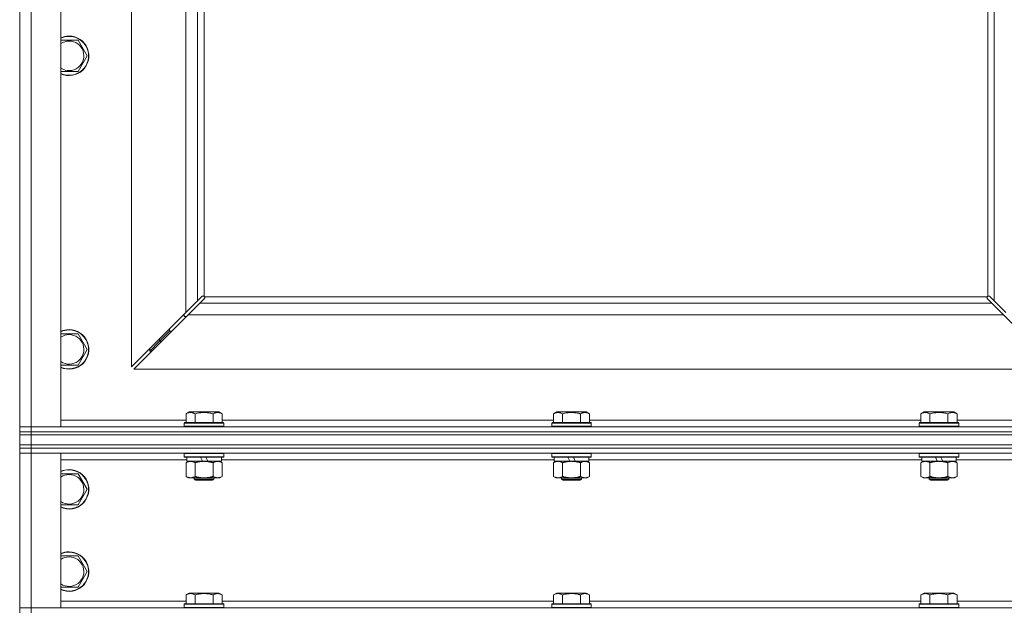
# Model space of a CAD drawing. Units: millimetres. Extents: x 0 to 17452, y -6 to 11880.
# Drawn here: x 3302 to 3900, y 7660 to 8018 of the extents above; entities that cross this region are included whole.
import ezdxf

# ---------------------------------------------------------------- set-up
doc = ezdxf.new("R2010")
doc.units = ezdxf.units.MM
doc.linetypes.add('K5LT_THIN', pattern=[0])
doc.layers.add('R', color=1, linetype='Continuous', true_color=0xff0000)
doc.layers.add('WELDING', color=7, linetype='Continuous', true_color=0xffffff)

msp = doc.modelspace()

# ---------------------------------------------------------------- linework, layer by layer
at = {"layer": 'R', "color": 7, "linetype": 'K5LT_THIN', "lineweight": 18}
for p, q in [((3302.01, 7771.19), (3302.01, 9674.19)), ((3309.01, 9674.19), (3309.01, 7771.19)), ((3327.01, 9674.19), (3327.01, 7771.19)), ((3890.01, 7850.44), (3890.01, 8379.19)), ((3894.01, 7847.6), (3894.01, 8379.19)), ((3370.01, 8040.69), (3370.01, 7807.6)), ((3403.01, 7840.6), (3403.01, 8040.69)), ((3410.01, 8040.69), (3410.01, 7847.6)), ((3414.01, 8040.69), (3414.01, 7850.44)), ((3327.01, 8006.02), (3332.01, 8006.02)), ((3332.01, 8006.02), (3337.49, 8006.02)), ((3337.49, 8006.02), (3342.98, 7996.52)), ((3342.98, 7996.52), (3337.49, 7987.02)), ((3337.49, 7987.02), (3327.01, 7987.02)), ((3403.01, 7840.6), (3410.01, 7847.6)), ((3410.01, 7847.6), (3412.73, 7850.32)), ((3414.14, 7848.9), (3411.42, 7846.19)), ((3413.27, 7850.57), (3413.33, 7850.57)), ((3413.3, 7850.57), (3413.3, 7850.57)), ((3414.27, 7850.19), (3889.75, 7850.19)), ((3414.39, 7849.44), (3414.39, 7849.51)), ((3889.63, 7849.44), (3889.63, 7849.51)), ((3889.63, 7849.48), (3889.63, 7849.48)), ((3892.6, 7846.19), (3889.88, 7848.9)), ((3890.75, 7850.57), (3890.69, 7850.57)), ((3891.29, 7850.32), (3894.01, 7847.6)), ((3894.01, 7847.6), (3901.01, 7840.6)), ((3411.42, 7846.19), (3404.42, 7839.19)), ((3411.42, 7846.19), (3892.6, 7846.19)), ((3899.6, 7839.19), (3892.6, 7846.19)), ((3370.01, 7807.6), (3403.01, 7840.6)), ((3404.42, 7839.19), (3371.42, 7806.19)), ((3402.01, 7839.6), (3402.01, 7838.19)), ((3402.01, 7838.19), (3403.42, 7838.19)), ((3899.6, 7839.19), (3404.42, 7839.19)), ((3932.6, 7806.19), (3899.6, 7839.19)), ((3387.01, 7823.19), (3393.01, 7829.19)), ((3387.01, 7823.19), (3393.01, 7829.19)), ((3393.01, 7830.6), (3393.01, 7829.19)), ((3393.01, 7829.19), (3394.42, 7829.19)), ((3327.01, 7827.69), (3332.01, 7827.69)), ((3332.01, 7827.69), (3337.49, 7827.69)), ((3337.49, 7827.69), (3342.98, 7818.19)), ((3381.01, 7817.19), (3387.01, 7823.19)), ((3381.01, 7817.19), (3387.01, 7823.19)), ((3387.01, 7824.6), (3387.01, 7823.19)), ((3387.01, 7823.19), (3388.42, 7823.19)), ((3342.98, 7818.19), (3337.49, 7808.69)), ((3381.01, 7818.6), (3381.01, 7817.19)), ((3381.01, 7817.19), (3382.42, 7817.19)), ((3337.49, 7808.69), (3327.01, 7808.69)), ((3371.42, 7806.19), (3932.6, 7806.19)), ((3327.01, 7775.19), (3403.04, 7775.19)), ((3403.04, 7779.03), (3405.04, 7780.19)), ((3403.04, 7779.03), (3403.04, 7773.69)), ((3422.98, 7780.19), (3405.04, 7780.19)), ((3408.53, 7779.03), (3408.53, 7773.69)), ((3419.49, 7779.03), (3419.49, 7773.69)), ((3424.98, 7779.03), (3422.98, 7780.19)), ((3424.98, 7779.03), (3424.98, 7773.69)), ((3424.98, 7775.19), (3626.24, 7775.19)), ((3626.24, 7779.03), (3628.24, 7780.19)), ((3626.24, 7779.03), (3626.24, 7773.69)), ((3646.18, 7780.19), (3628.24, 7780.19)), ((3631.73, 7779.03), (3631.73, 7773.69)), ((3642.69, 7779.03), (3642.69, 7773.69)), ((3648.18, 7779.03), (3646.18, 7780.19)), ((3648.18, 7779.03), (3648.18, 7773.69)), ((3648.18, 7775.19), (3849.44, 7775.19)), ((3849.44, 7779.03), (3851.44, 7780.19)), ((3849.44, 7779.03), (3849.44, 7773.69)), ((3869.38, 7780.19), (3851.44, 7780.19)), ((3854.93, 7779.03), (3854.93, 7773.69)), ((3865.89, 7779.03), (3865.89, 7773.69)), ((3871.38, 7779.03), (3869.38, 7780.19)), ((3871.38, 7779.03), (3871.38, 7773.69)), ((3871.38, 7775.19), (3947.01, 7775.19)), ((3302.01, 7771.19), (3309.01, 7771.19)), ((3302.01, 7768.19), (3302.01, 7771.19)), ((3309.01, 7771.19), (3302.01, 7771.19)), ((3309.01, 7768.19), (3309.01, 7771.19)), ((3327.01, 7771.19), (3309.01, 7771.19)), ((3309.01, 7771.19), (4635.01, 7771.19)), ((3402.01, 7773.39), (3402.18, 7773.69)), ((3402.01, 7773.39), (3402.01, 7771.49)), ((3426.01, 7773.39), (3402.01, 7773.39)), ((3426.01, 7771.49), (3402.01, 7771.49)), ((3402.01, 7771.49), (3402.18, 7771.19)), ((3425.84, 7773.69), (3402.18, 7773.69)), ((3426.01, 7773.39), (3425.84, 7773.69)), ((3426.01, 7771.49), (3425.84, 7771.19)), ((3426.01, 7773.39), (3426.01, 7771.49)), ((3625.21, 7773.39), (3625.38, 7773.69)), ((3625.21, 7773.39), (3625.21, 7771.49)), ((3649.21, 7773.39), (3625.21, 7773.39)), ((3649.21, 7771.49), (3625.21, 7771.49)), ((3625.21, 7771.49), (3625.38, 7771.19)), ((3649.04, 7773.69), (3625.38, 7773.69)), ((3649.21, 7773.39), (3649.04, 7773.69)), ((3649.21, 7771.49), (3649.04, 7771.19)), ((3649.21, 7773.39), (3649.21, 7771.49)), ((3848.41, 7773.39), (3848.58, 7773.69)), ((3848.41, 7773.39), (3848.41, 7771.49)), ((3872.41, 7773.39), (3848.41, 7773.39)), ((3872.41, 7771.49), (3848.41, 7771.49)), ((3848.41, 7771.49), (3848.58, 7771.19)), ((3872.24, 7773.69), (3848.58, 7773.69)), ((3872.41, 7773.39), (3872.24, 7773.69)), ((3872.41, 7771.49), (3872.24, 7771.19)), ((3872.41, 7773.39), (3872.41, 7771.49)), ((3302.01, 7766.19), (3302.01, 7768.19)), ((3302.01, 7768.19), (3309.01, 7768.19)), ((3309.01, 7768.19), (3302.01, 7768.19)), ((3302.01, 7760.19), (3302.01, 7766.19)), ((3302.01, 7766.19), (3309.01, 7766.19)), ((3309.01, 7766.19), (3302.01, 7766.19)), ((3309.01, 7768.19), (4635.01, 7768.19)), ((3309.01, 7766.19), (3309.01, 7768.19)), ((3309.01, 7768.19), (4635.01, 7768.19)), ((3309.01, 7766.19), (4635.01, 7766.19)), ((3309.01, 7760.19), (3309.01, 7766.19)), ((3309.01, 7766.19), (4635.01, 7766.19)), ((3309.01, 7760.19), (3302.01, 7760.19)), ((3302.01, 7758.19), (3302.01, 7760.19)), ((3302.01, 7760.19), (3309.01, 7760.19)), ((3309.01, 7758.19), (3302.01, 7758.19)), ((3302.01, 7758.19), (3309.01, 7758.19)), ((3302.01, 7758.19), (3302.01, 7755.19)), ((3309.01, 7760.19), (4635.01, 7760.19)), ((3309.01, 7760.19), (4635.01, 7760.19)), ((3309.01, 7758.19), (3309.01, 7760.19)), ((3309.01, 7758.19), (4635.01, 7758.19)), ((3309.01, 7758.19), (3309.01, 7755.19)), ((4635.01, 7758.19), (3309.01, 7758.19)), ((3309.01, 7755.19), (3302.01, 7755.19)), ((3302.01, 7661.19), (3302.01, 7755.19)), ((3302.01, 7755.19), (3309.01, 7755.19)), ((3309.01, 7755.19), (3309.01, 7661.19)), ((3309.01, 7755.19), (3327.01, 7755.19)), ((4635.01, 7755.19), (3309.01, 7755.19)), ((3327.01, 7755.19), (3327.01, 7661.19)), ((3402.01, 7754.89), (3402.18, 7755.19)), ((3402.01, 7754.89), (3402.01, 7752.99)), ((3426.01, 7754.89), (3402.01, 7754.89)), ((3426.01, 7752.99), (3402.01, 7752.99)), ((3402.01, 7752.99), (3402.18, 7752.69)), ((3425.84, 7752.69), (3402.18, 7752.69)), ((3403.51, 7752.69), (3403.51, 7750.19)), ((3413, 7750.19), (3411.83, 7752.69)), ((3416.31, 7750.19), (3415.14, 7752.69)), ((3424.51, 7752.69), (3424.51, 7750.19)), ((3426.01, 7754.89), (3425.84, 7755.19)), ((3426.01, 7752.99), (3425.84, 7752.69)), ((3426.01, 7754.89), (3426.01, 7752.99)), ((3625.21, 7754.89), (3625.38, 7755.19)), ((3625.21, 7754.89), (3625.21, 7752.99)), ((3649.21, 7754.89), (3625.21, 7754.89)), ((3649.21, 7752.99), (3625.21, 7752.99)), ((3625.21, 7752.99), (3625.38, 7752.69)), ((3649.04, 7752.69), (3625.38, 7752.69)), ((3626.71, 7752.69), (3626.71, 7750.19)), ((3636.2, 7750.19), (3635.03, 7752.69)), ((3639.51, 7750.19), (3638.34, 7752.69)), ((3647.71, 7752.69), (3647.71, 7750.19)), ((3649.21, 7754.89), (3649.04, 7755.19)), ((3649.21, 7752.99), (3649.04, 7752.69)), ((3649.21, 7754.89), (3649.21, 7752.99)), ((3848.41, 7754.89), (3848.58, 7755.19)), ((3848.41, 7754.89), (3848.41, 7752.99)), ((3872.41, 7754.89), (3848.41, 7754.89)), ((3872.41, 7752.99), (3848.41, 7752.99)), ((3848.41, 7752.99), (3848.58, 7752.69)), ((3872.24, 7752.69), (3848.58, 7752.69)), ((3849.91, 7752.69), (3849.91, 7750.19)), ((3859.4, 7750.19), (3858.23, 7752.69)), ((3862.71, 7750.19), (3861.54, 7752.69)), ((3870.91, 7752.69), (3870.91, 7750.19)), ((3872.41, 7754.89), (3872.24, 7755.19)), ((3872.41, 7752.99), (3872.24, 7752.69)), ((3872.41, 7754.89), (3872.41, 7752.99)), ((3403.51, 7751.19), (3327.01, 7751.19)), ((3403.04, 7749.34), (3404.51, 7750.19)), ((3403.04, 7749.34), (3403.04, 7741.03)), ((3413, 7750.19), (3403.51, 7750.19)), ((3408.53, 7749.34), (3408.53, 7741.03)), ((3413, 7750.19), (3414.01, 7750.19)), ((3414.01, 7750.19), (3416.31, 7750.19)), ((3424.51, 7750.19), (3416.31, 7750.19)), ((3419.49, 7749.34), (3419.49, 7741.03)), ((3424.98, 7749.34), (3423.51, 7750.19)), ((3626.71, 7751.19), (3424.51, 7751.19)), ((3424.98, 7749.34), (3424.98, 7741.03)), ((3626.24, 7749.34), (3627.71, 7750.19)), ((3626.24, 7749.34), (3626.24, 7741.03)), ((3636.2, 7750.19), (3626.71, 7750.19)), ((3631.73, 7749.34), (3631.73, 7741.03)), ((3636.2, 7750.19), (3637.21, 7750.19)), ((3637.21, 7750.19), (3639.51, 7750.19)), ((3647.71, 7750.19), (3639.51, 7750.19)), ((3642.69, 7749.34), (3642.69, 7741.03)), ((3648.18, 7749.34), (3646.71, 7750.19)), ((3849.91, 7751.19), (3647.71, 7751.19)), ((3648.18, 7749.34), (3648.18, 7741.03)), ((3849.44, 7749.34), (3850.91, 7750.19)), ((3849.44, 7749.34), (3849.44, 7741.03)), ((3859.4, 7750.19), (3849.91, 7750.19)), ((3854.93, 7749.34), (3854.93, 7741.03)), ((3859.4, 7750.19), (3860.41, 7750.19)), ((3860.41, 7750.19), (3862.71, 7750.19)), ((3870.91, 7750.19), (3862.71, 7750.19)), ((3865.89, 7749.34), (3865.89, 7741.03)), ((3871.38, 7749.34), (3869.91, 7750.19)), ((4073.11, 7751.19), (3870.91, 7751.19)), ((3871.38, 7749.34), (3871.38, 7741.03)), ((3327.01, 7742.69), (3332.01, 7742.69)), ((3332.01, 7742.69), (3337.49, 7742.69)), ((3337.49, 7742.69), (3342.98, 7733.19)), ((3403.04, 7741.03), (3404.51, 7740.19)), ((3405.78, 7740.19), (3404.51, 7740.19)), ((3423.51, 7740.19), (3405.78, 7740.19)), ((3408.01, 7740.19), (3408.01, 7739.26)), ((3420.01, 7739.26), (3408.01, 7739.26)), ((3408.01, 7739.26), (3409.01, 7738.69)), ((3420.01, 7739.26), (3419.01, 7738.69)), ((3420.01, 7740.19), (3420.01, 7739.26)), ((3424.98, 7741.03), (3423.51, 7740.19)), ((3626.24, 7741.03), (3627.71, 7740.19)), ((3628.98, 7740.19), (3627.71, 7740.19)), ((3646.71, 7740.19), (3628.98, 7740.19)), ((3631.21, 7740.19), (3631.21, 7739.26)), ((3643.21, 7739.26), (3631.21, 7739.26)), ((3631.21, 7739.26), (3632.21, 7738.69)), ((3643.21, 7739.26), (3642.21, 7738.69)), ((3643.21, 7740.19), (3643.21, 7739.26)), ((3648.18, 7741.03), (3646.71, 7740.19)), ((3849.44, 7741.03), (3850.91, 7740.19)), ((3852.18, 7740.19), (3850.91, 7740.19)), ((3869.91, 7740.19), (3852.18, 7740.19)), ((3854.41, 7740.19), (3854.41, 7739.26)), ((3866.41, 7739.26), (3854.41, 7739.26)), ((3854.41, 7739.26), (3855.41, 7738.69)), ((3866.41, 7739.26), (3865.41, 7738.69)), ((3866.41, 7740.19), (3866.41, 7739.26)), ((3871.38, 7741.03), (3869.91, 7740.19)), ((3419.01, 7738.69), (3409.01, 7738.69)), ((3642.21, 7738.69), (3632.21, 7738.69)), ((3865.41, 7738.69), (3855.41, 7738.69)), ((3342.98, 7733.19), (3337.49, 7723.69)), ((3337.49, 7723.69), (3327.01, 7723.69)), ((3327.01, 7692.69), (3332.01, 7692.69)), ((3332.01, 7692.69), (3337.49, 7692.69)), ((3337.49, 7692.69), (3342.98, 7683.19)), ((3342.98, 7683.19), (3337.49, 7673.69)), ((3337.49, 7673.69), (3327.01, 7673.69)), ((3403.04, 7669.03), (3405.04, 7670.19)), ((3403.04, 7669.03), (3403.04, 7663.69)), ((3422.98, 7670.19), (3405.04, 7670.19)), ((3408.53, 7669.03), (3408.53, 7663.69)), ((3419.49, 7669.03), (3419.49, 7663.69)), ((3424.98, 7669.03), (3422.98, 7670.19)), ((3424.98, 7669.03), (3424.98, 7663.69)), ((3626.24, 7669.03), (3628.24, 7670.19)), ((3626.24, 7669.03), (3626.24, 7663.69)), ((3646.18, 7670.19), (3628.24, 7670.19)), ((3631.73, 7669.03), (3631.73, 7663.69)), ((3642.69, 7669.03), (3642.69, 7663.69)), ((3648.18, 7669.03), (3646.18, 7670.19)), ((3648.18, 7669.03), (3648.18, 7663.69)), ((3849.44, 7669.03), (3851.44, 7670.19)), ((3849.44, 7669.03), (3849.44, 7663.69)), ((3869.38, 7670.19), (3851.44, 7670.19)), ((3854.93, 7669.03), (3854.93, 7663.69)), ((3865.89, 7669.03), (3865.89, 7663.69)), ((3871.38, 7669.03), (3869.38, 7670.19)), ((3871.38, 7669.03), (3871.38, 7663.69)), ((3327.01, 7665.19), (3403.04, 7665.19)), ((3402.01, 7663.39), (3402.18, 7663.69)), ((3402.01, 7663.39), (3402.01, 7661.49)), ((3426.01, 7663.39), (3402.01, 7663.39)), ((3426.01, 7661.49), (3402.01, 7661.49)), ((3402.01, 7661.49), (3402.18, 7661.19)), ((3425.84, 7663.69), (3402.18, 7663.69)), ((3424.98, 7665.19), (3626.24, 7665.19)), ((3426.01, 7663.39), (3425.84, 7663.69)), ((3426.01, 7661.49), (3425.84, 7661.19)), ((3426.01, 7663.39), (3426.01, 7661.49)), ((3625.21, 7663.39), (3625.38, 7663.69)), ((3625.21, 7663.39), (3625.21, 7661.49)), ((3649.21, 7663.39), (3625.21, 7663.39)), ((3649.21, 7661.49), (3625.21, 7661.49)), ((3625.21, 7661.49), (3625.38, 7661.19)), ((3649.04, 7663.69), (3625.38, 7663.69)), ((3648.18, 7665.19), (3849.44, 7665.19)), ((3649.21, 7663.39), (3649.04, 7663.69)), ((3649.21, 7661.49), (3649.04, 7661.19)), ((3649.21, 7663.39), (3649.21, 7661.49)), ((3848.41, 7663.39), (3848.58, 7663.69)), ((3848.41, 7663.39), (3848.41, 7661.49)), ((3872.41, 7663.39), (3848.41, 7663.39)), ((3872.41, 7661.49), (3848.41, 7661.49)), ((3848.41, 7661.49), (3848.58, 7661.19)), ((3872.24, 7663.69), (3848.58, 7663.69)), ((3871.38, 7665.19), (4072.64, 7665.19)), ((3872.41, 7663.39), (3872.24, 7663.69)), ((3872.41, 7661.49), (3872.24, 7661.19)), ((3872.41, 7663.39), (3872.41, 7661.49)), ((3302.01, 7661.19), (3309.01, 7661.19)), ((3302.01, 7658.19), (3302.01, 7661.19)), ((3309.01, 7661.19), (3302.01, 7661.19)), ((3309.01, 7658.19), (3309.01, 7661.19)), ((3327.01, 7661.19), (3309.01, 7661.19)), ((3309.01, 7661.19), (4635.01, 7661.19))]:
    msp.add_line(p, q, dxfattribs=at)
for centre, radius, start, end in [((3332.01, 7996.52), 12, 245.37568, 90), ((3332.01, 7996.52), 12, 90, 114.62432), ((3332.01, 7996.52), 11.83, 244.99048, 90), ((3332.01, 7996.52), 11.83, 90, 115.00952), ((3332.01, 7996.52), 8.97, 236.1336, 90), ((3332.01, 7996.52), 8.97, 90, 123.8664), ((3413.44, 7849.62), 1, 34.4499, 55.5501), ((3890.58, 7849.62), 1, 124.4499, 145.5501), ((3332.01, 7818.19), 12, 245.37568, 90), ((3332.01, 7818.19), 12, 90, 114.62432), ((3332.01, 7818.19), 11.83, 244.99048, 90), ((3332.01, 7818.19), 11.83, 90, 115.00952), ((3332.01, 7818.19), 8.97, 236.1336, 90), ((3332.01, 7818.19), 8.97, 90, 123.8664), ((3332.01, 7733.19), 12, 245.37568, 90), ((3332.01, 7733.19), 12, 90, 114.62432), ((3332.01, 7733.19), 11.83, 244.99048, 90), ((3332.01, 7733.19), 11.83, 90, 115.00952), ((3332.01, 7733.19), 8.97, 236.1336, 90), ((3332.01, 7733.19), 8.97, 90, 123.8664), ((3332.01, 7683.19), 12, 245.37568, 90), ((3332.01, 7683.19), 12, 90, 114.62432), ((3332.01, 7683.19), 11.83, 244.99048, 90), ((3332.01, 7683.19), 11.83, 90, 115.00952), ((3332.01, 7683.19), 8.97, 236.1336, 90), ((3332.01, 7683.19), 8.97, 90, 123.8664)]:
    msp.add_arc(centre, radius, start, end, dxfattribs=at)
at = {"layer": 'WELDING', "color": 7, "linetype": 'K5LT_THIN', "lineweight": 18}
for p, q in [((3412.73, 7850.32), (3412.9, 7850.45)), ((3412.9, 7850.45), (3413.1, 7850.54)), ((3413.1, 7850.54), (3413.3, 7850.57)), ((3413.3, 7850.57), (3413.33, 7850.57)), ((3413.41, 7850.6), (3413.33, 7850.57)), ((3413.49, 7850.61), (3413.41, 7850.6)), ((3413.65, 7850.57), (3413.46, 7850.61)), ((3413.58, 7850.62), (3413.49, 7850.61)), ((3413.73, 7850.6), (3413.58, 7850.62)), ((3413.84, 7850.52), (3413.65, 7850.57)), ((3413.87, 7850.54), (3413.73, 7850.6)), ((3414.01, 7850.44), (3413.84, 7850.52)), ((3414.01, 7850.44), (3413.87, 7850.54)), ((3414.28, 7849.08), (3414.14, 7848.9)), ((3414.36, 7850.05), (3414.27, 7850.19)), ((3414.34, 7850.01), (3414.27, 7850.19)), ((3414.36, 7849.27), (3414.28, 7849.08)), ((3414.4, 7849.83), (3414.34, 7850.01)), ((3414.42, 7849.9), (3414.36, 7850.05)), ((3414.39, 7849.48), (3414.36, 7849.27)), ((3414.39, 7849.51), (3414.39, 7849.48)), ((3414.43, 7849.63), (3414.4, 7849.83)), ((3414.44, 7849.75), (3414.42, 7849.9)), ((3889.6, 7849.9), (3889.58, 7849.75)), ((3889.58, 7849.75), (3889.58, 7849.67)), ((3889.58, 7849.67), (3889.6, 7849.59)), ((3889.62, 7849.83), (3889.59, 7849.63)), ((3889.65, 7850.05), (3889.6, 7849.9)), ((3889.6, 7849.59), (3889.63, 7849.51)), ((3889.68, 7850.01), (3889.62, 7849.83)), ((3889.63, 7849.48), (3889.63, 7849.51)), ((3889.66, 7849.27), (3889.63, 7849.48)), ((3889.75, 7850.19), (3889.65, 7850.05)), ((3889.74, 7849.08), (3889.66, 7849.27)), ((3889.75, 7850.19), (3889.68, 7850.01)), ((3889.88, 7848.9), (3889.74, 7849.08)), ((3890.14, 7850.54), (3890.01, 7850.44)), ((3890.18, 7850.52), (3890.01, 7850.44)), ((3890.29, 7850.6), (3890.14, 7850.54)), ((3890.37, 7850.57), (3890.18, 7850.52)), ((3890.44, 7850.62), (3890.29, 7850.6)), ((3890.56, 7850.61), (3890.37, 7850.57)), ((3890.69, 7850.57), (3890.72, 7850.57)), ((3890.72, 7850.57), (3890.92, 7850.54)), ((3890.92, 7850.54), (3891.12, 7850.45)), ((3891.12, 7850.45), (3891.29, 7850.32))]:
    msp.add_line(p, q, dxfattribs=at)
for centre, start, end in [((3413.85, 7849.75), 335.94988, 359.92186), ((3890.44, 7850.02), 65.94988, 89.92186)]:
    msp.add_arc(centre, 0.595, start, end, dxfattribs=at)
for points, knots in [([(3408.53, 7779.03), (3408.2, 7779.22), (3407.8, 7779.42), (3407.31, 7779.61), (3407.04, 7779.69), (3406.77, 7779.77), (3406.48, 7779.82), (3406.16, 7779.87), (3405.8, 7779.89), (3405.45, 7779.87), (3405.13, 7779.83), (3404.78, 7779.76), (3404.34, 7779.64), (3403.75, 7779.41), (3403.3, 7779.18), (3403.04, 7779.03)], [0, 0, 0, 0, 2.912728, 3.529104, 4.366059, 5.20805, 5.90491, 6.841792, 7.999747, 8.992853, 9.878966, 10.753647, 12.031595, 13.665019, 16, 16, 16, 16]), ([(3419.49, 7779.03), (3419.26, 7779.1), (3418.64, 7779.27), (3417.51, 7779.53), (3416.39, 7779.72), (3415.43, 7779.82), (3414.8, 7779.87), (3414.3, 7779.88), (3413.93, 7779.88), (3413.6, 7779.88), (3413.2, 7779.86), (3412.74, 7779.83), (3412.29, 7779.79), (3411.64, 7779.72), (3410.62, 7779.56), (3409.52, 7779.31), (3408.77, 7779.1), (3408.53, 7779.03)], [0, 0, 0, 0, 2.896048, 7.635036, 13.675312, 16.352744, 19.030177, 21.193346, 22.27493, 23.356515, 25.164905, 26.973294, 28.781684, 30.590074, 34.691771, 40.985529, 43.953237, 43.953237, 43.953237, 43.953237]), ([(3424.98, 7779.03), (3424.65, 7779.22), (3424.26, 7779.42), (3423.76, 7779.61), (3423.5, 7779.69), (3423.22, 7779.77), (3422.94, 7779.82), (3422.61, 7779.87), (3422.26, 7779.89), (3421.9, 7779.87), (3421.58, 7779.83), (3421.23, 7779.76), (3420.8, 7779.64), (3420.2, 7779.41), (3419.75, 7779.18), (3419.49, 7779.03)], [0, 0, 0, 0, 2.912728, 3.529104, 4.366059, 5.20805, 5.90491, 6.841792, 7.999747, 8.992853, 9.878966, 10.753647, 12.031595, 13.665019, 16, 16, 16, 16]), ([(3631.73, 7779.03), (3631.4, 7779.22), (3631, 7779.42), (3630.51, 7779.61), (3630.24, 7779.69), (3629.97, 7779.77), (3629.68, 7779.82), (3629.36, 7779.87), (3629, 7779.89), (3628.65, 7779.87), (3628.33, 7779.83), (3627.98, 7779.76), (3627.54, 7779.64), (3626.95, 7779.41), (3626.5, 7779.18), (3626.24, 7779.03)], [0, 0, 0, 0, 2.912728, 3.529104, 4.366059, 5.20805, 5.90491, 6.841792, 7.999747, 8.992853, 9.878966, 10.753647, 12.031595, 13.665019, 16, 16, 16, 16]), ([(3642.69, 7779.03), (3642.46, 7779.1), (3641.84, 7779.27), (3640.71, 7779.53), (3639.59, 7779.72), (3638.63, 7779.82), (3638, 7779.87), (3637.5, 7779.88), (3637.13, 7779.88), (3636.8, 7779.88), (3636.4, 7779.86), (3635.94, 7779.83), (3635.49, 7779.79), (3634.84, 7779.72), (3633.82, 7779.56), (3632.72, 7779.31), (3631.97, 7779.1), (3631.73, 7779.03)], [0, 0, 0, 0, 2.896048, 7.635036, 13.675312, 16.352744, 19.030177, 21.193346, 22.27493, 23.356515, 25.164905, 26.973294, 28.781684, 30.590074, 34.691771, 40.985529, 43.953237, 43.953237, 43.953237, 43.953237]), ([(3648.18, 7779.03), (3647.85, 7779.22), (3647.46, 7779.42), (3646.96, 7779.61), (3646.7, 7779.69), (3646.42, 7779.77), (3646.14, 7779.82), (3645.81, 7779.87), (3645.46, 7779.89), (3645.1, 7779.87), (3644.78, 7779.83), (3644.43, 7779.76), (3644, 7779.64), (3643.4, 7779.41), (3642.95, 7779.18), (3642.69, 7779.03)], [0, 0, 0, 0, 2.912728, 3.529104, 4.366059, 5.20805, 5.90491, 6.841792, 7.999747, 8.992853, 9.878966, 10.753647, 12.031595, 13.665019, 16, 16, 16, 16]), ([(3854.93, 7779.03), (3854.6, 7779.22), (3854.2, 7779.42), (3853.71, 7779.61), (3853.44, 7779.69), (3853.17, 7779.77), (3852.88, 7779.82), (3852.56, 7779.87), (3852.2, 7779.89), (3851.85, 7779.87), (3851.53, 7779.83), (3851.18, 7779.76), (3850.74, 7779.64), (3850.15, 7779.41), (3849.7, 7779.18), (3849.44, 7779.03)], [0, 0, 0, 0, 2.912728, 3.529104, 4.366059, 5.20805, 5.90491, 6.841792, 7.999747, 8.992853, 9.878966, 10.753647, 12.031595, 13.665019, 16, 16, 16, 16]), ([(3865.89, 7779.03), (3865.66, 7779.1), (3865.04, 7779.27), (3863.91, 7779.53), (3862.79, 7779.72), (3861.83, 7779.82), (3861.2, 7779.87), (3860.7, 7779.88), (3860.33, 7779.88), (3860, 7779.88), (3859.6, 7779.86), (3859.14, 7779.83), (3858.69, 7779.79), (3858.04, 7779.72), (3857.02, 7779.56), (3855.92, 7779.31), (3855.17, 7779.1), (3854.93, 7779.03)], [0, 0, 0, 0, 2.896048, 7.635036, 13.675312, 16.352744, 19.030177, 21.193346, 22.27493, 23.356515, 25.164905, 26.973294, 28.781684, 30.590074, 34.691771, 40.985529, 43.953237, 43.953237, 43.953237, 43.953237]), ([(3871.38, 7779.03), (3871.05, 7779.22), (3870.66, 7779.42), (3870.16, 7779.61), (3869.9, 7779.69), (3869.62, 7779.77), (3869.34, 7779.82), (3869.01, 7779.87), (3868.66, 7779.89), (3868.3, 7779.87), (3867.98, 7779.83), (3867.63, 7779.76), (3867.2, 7779.64), (3866.6, 7779.41), (3866.15, 7779.18), (3865.89, 7779.03)], [0, 0, 0, 0, 2.912728, 3.529104, 4.366059, 5.20805, 5.90491, 6.841792, 7.999747, 8.992853, 9.878966, 10.753647, 12.031595, 13.665019, 16, 16, 16, 16]), ([(3405.78, 7750.19), (3405.6, 7750.19), (3405.28, 7750.16), (3404.79, 7750.08), (3404.27, 7749.93), (3403.67, 7749.68), (3403.24, 7749.45), (3403.04, 7749.34)], [0, 0, 0, 0, 1.597458, 2.676777, 4.235764, 6.182879, 8, 8, 8, 8]), ([(3408.53, 7749.34), (3408.19, 7749.53), (3407.7, 7749.77), (3407.06, 7750), (3406.64, 7750.1), (3406.22, 7750.17), (3405.94, 7750.19), (3405.78, 7750.19)], [0, 0, 0, 0, 3.005828, 4.318193, 5.5895, 6.632109, 8, 8, 8, 8]), ([(3414.01, 7750.19), (3413.83, 7750.19), (3413.46, 7750.18), (3412.91, 7750.15), (3412.36, 7750.11), (3411.87, 7750.05), (3411.51, 7750), (3411.28, 7749.96), (3411.11, 7749.93), (3410.93, 7749.91), (3410.76, 7749.87), (3410.59, 7749.84), (3410.4, 7749.8), (3410.18, 7749.76), (3409.86, 7749.69), (3409.55, 7749.61), (3409.23, 7749.53), (3409, 7749.47), (3408.76, 7749.4), (3408.6, 7749.36), (3408.53, 7749.34)], [0, 0, 0, 0, 0.426692, 0.853385, 1.280077, 1.70677, 1.976977, 2.112081, 2.247185, 2.382289, 2.517392, 2.652496, 2.7876, 2.975699, 3.163798, 3.539996, 3.728096, 3.916195, 4.104294, 4.292393, 4.292393, 4.292393, 4.292393]), ([(3419.49, 7749.34), (3419.43, 7749.35), (3419.31, 7749.39), (3419.13, 7749.44), (3418.94, 7749.49), (3418.7, 7749.55), (3418.39, 7749.63), (3418.05, 7749.71), (3417.74, 7749.78), (3417.46, 7749.83), (3417.23, 7749.88), (3417.05, 7749.91), (3416.84, 7749.95), (3416.55, 7749.99), (3416.19, 7750.04), (3415.82, 7750.09), (3415.34, 7750.13), (3414.85, 7750.17), (3414.37, 7750.18), (3414.13, 7750.19), (3414.01, 7750.19)], [0, 0, 0, 0, 0.14736, 0.294719, 0.442079, 0.589439, 0.884158, 1.178877, 1.396237, 1.613598, 1.830958, 1.939638, 2.048318, 2.328827, 2.609337, 2.889846, 3.170356, 3.731374, 4.011884, 4.292393, 4.292393, 4.292393, 4.292393]), ([(3422.24, 7750.19), (3422.11, 7750.19), (3421.86, 7750.17), (3421.49, 7750.12), (3421.13, 7750.04), (3420.66, 7749.9), (3420.12, 7749.68), (3419.7, 7749.45), (3419.49, 7749.34)], [0, 0, 0, 0, 1.192024, 2.404251, 3.60809, 4.765234, 6.955738, 9, 9, 9, 9]), ([(3424.98, 7749.34), (3424.69, 7749.5), (3424.26, 7749.73), (3423.69, 7749.94), (3423.31, 7750.05), (3422.95, 7750.13), (3422.59, 7750.17), (3422.36, 7750.19), (3422.24, 7750.19)], [0, 0, 0, 0, 2.905563, 4.375924, 5.511195, 6.679161, 7.850161, 9, 9, 9, 9]), ([(3628.98, 7750.19), (3628.8, 7750.19), (3628.48, 7750.16), (3627.99, 7750.08), (3627.47, 7749.93), (3626.87, 7749.68), (3626.44, 7749.45), (3626.24, 7749.34)], [0, 0, 0, 0, 1.597458, 2.676777, 4.235764, 6.182879, 8, 8, 8, 8]), ([(3631.73, 7749.34), (3631.39, 7749.53), (3630.9, 7749.77), (3630.26, 7750), (3629.84, 7750.1), (3629.42, 7750.17), (3629.14, 7750.19), (3628.98, 7750.19)], [0, 0, 0, 0, 3.005828, 4.318193, 5.5895, 6.632109, 8, 8, 8, 8]), ([(3637.21, 7750.19), (3637.03, 7750.19), (3636.66, 7750.18), (3636.11, 7750.15), (3635.56, 7750.11), (3635.07, 7750.05), (3634.71, 7750), (3634.48, 7749.96), (3634.31, 7749.93), (3634.13, 7749.91), (3633.96, 7749.87), (3633.79, 7749.84), (3633.6, 7749.8), (3633.38, 7749.76), (3633.06, 7749.69), (3632.75, 7749.61), (3632.43, 7749.53), (3632.2, 7749.47), (3631.96, 7749.4), (3631.8, 7749.36), (3631.73, 7749.34)], [0, 0, 0, 0, 0.426692, 0.853385, 1.280077, 1.70677, 1.976977, 2.112081, 2.247185, 2.382289, 2.517392, 2.652496, 2.7876, 2.975699, 3.163798, 3.539996, 3.728096, 3.916195, 4.104294, 4.292393, 4.292393, 4.292393, 4.292393]), ([(3642.69, 7749.34), (3642.63, 7749.35), (3642.51, 7749.39), (3642.33, 7749.44), (3642.14, 7749.49), (3641.9, 7749.55), (3641.59, 7749.63), (3641.25, 7749.71), (3640.94, 7749.78), (3640.66, 7749.83), (3640.43, 7749.88), (3640.25, 7749.91), (3640.04, 7749.95), (3639.75, 7749.99), (3639.39, 7750.04), (3639.02, 7750.09), (3638.54, 7750.13), (3638.05, 7750.17), (3637.57, 7750.18), (3637.33, 7750.19), (3637.21, 7750.19)], [0, 0, 0, 0, 0.14736, 0.294719, 0.442079, 0.589439, 0.884158, 1.178877, 1.396237, 1.613598, 1.830958, 1.939638, 2.048318, 2.328827, 2.609337, 2.889846, 3.170356, 3.731374, 4.011884, 4.292393, 4.292393, 4.292393, 4.292393]), ([(3645.44, 7750.19), (3645.31, 7750.19), (3645.06, 7750.17), (3644.69, 7750.12), (3644.33, 7750.04), (3643.86, 7749.9), (3643.32, 7749.68), (3642.9, 7749.45), (3642.69, 7749.34)], [0, 0, 0, 0, 1.192024, 2.404251, 3.60809, 4.765234, 6.955738, 9, 9, 9, 9]), ([(3648.18, 7749.34), (3647.89, 7749.5), (3647.46, 7749.73), (3646.89, 7749.94), (3646.51, 7750.05), (3646.15, 7750.13), (3645.79, 7750.17), (3645.56, 7750.19), (3645.44, 7750.19)], [0, 0, 0, 0, 2.905563, 4.375924, 5.511195, 6.679161, 7.850161, 9, 9, 9, 9]), ([(3852.18, 7750.19), (3852, 7750.19), (3851.68, 7750.16), (3851.19, 7750.08), (3850.67, 7749.93), (3850.07, 7749.68), (3849.64, 7749.45), (3849.44, 7749.34)], [0, 0, 0, 0, 1.597458, 2.676777, 4.235764, 6.182879, 8, 8, 8, 8]), ([(3854.93, 7749.34), (3854.59, 7749.53), (3854.1, 7749.77), (3853.46, 7750), (3853.04, 7750.1), (3852.62, 7750.17), (3852.34, 7750.19), (3852.18, 7750.19)], [0, 0, 0, 0, 3.005828, 4.318193, 5.5895, 6.632109, 8, 8, 8, 8]), ([(3860.41, 7750.19), (3860.23, 7750.19), (3859.86, 7750.18), (3859.31, 7750.15), (3858.76, 7750.11), (3858.27, 7750.05), (3857.91, 7750), (3857.68, 7749.96), (3857.51, 7749.93), (3857.33, 7749.91), (3857.16, 7749.87), (3856.99, 7749.84), (3856.8, 7749.8), (3856.58, 7749.76), (3856.26, 7749.69), (3855.95, 7749.61), (3855.63, 7749.53), (3855.4, 7749.47), (3855.16, 7749.4), (3855, 7749.36), (3854.93, 7749.34)], [0, 0, 0, 0, 0.426692, 0.853385, 1.280077, 1.70677, 1.976977, 2.112081, 2.247185, 2.382289, 2.517392, 2.652496, 2.7876, 2.975699, 3.163798, 3.539996, 3.728096, 3.916195, 4.104294, 4.292393, 4.292393, 4.292393, 4.292393]), ([(3865.89, 7749.34), (3865.83, 7749.35), (3865.71, 7749.39), (3865.53, 7749.44), (3865.34, 7749.49), (3865.1, 7749.55), (3864.79, 7749.63), (3864.45, 7749.71), (3864.14, 7749.78), (3863.86, 7749.83), (3863.63, 7749.88), (3863.45, 7749.91), (3863.24, 7749.95), (3862.95, 7749.99), (3862.59, 7750.04), (3862.22, 7750.09), (3861.74, 7750.13), (3861.25, 7750.17), (3860.77, 7750.18), (3860.53, 7750.19), (3860.41, 7750.19)], [0, 0, 0, 0, 0.14736, 0.294719, 0.442079, 0.589439, 0.884158, 1.178877, 1.396237, 1.613598, 1.830958, 1.939638, 2.048318, 2.328827, 2.609337, 2.889846, 3.170356, 3.731374, 4.011884, 4.292393, 4.292393, 4.292393, 4.292393]), ([(3868.64, 7750.19), (3868.51, 7750.19), (3868.26, 7750.17), (3867.89, 7750.12), (3867.53, 7750.04), (3867.06, 7749.9), (3866.52, 7749.68), (3866.1, 7749.45), (3865.89, 7749.34)], [0, 0, 0, 0, 1.192024, 2.404251, 3.60809, 4.765234, 6.955738, 9, 9, 9, 9]), ([(3871.38, 7749.34), (3871.09, 7749.5), (3870.66, 7749.73), (3870.09, 7749.94), (3869.71, 7750.05), (3869.35, 7750.13), (3868.99, 7750.17), (3868.76, 7750.19), (3868.64, 7750.19)], [0, 0, 0, 0, 2.905563, 4.375924, 5.511195, 6.679161, 7.850161, 9, 9, 9, 9]), ([(3403.04, 7741.03), (3403.29, 7740.89), (3403.72, 7740.67), (3404.33, 7740.43), (3404.86, 7740.28), (3405.34, 7740.2), (3405.65, 7740.19), (3405.78, 7740.19)], [0, 0, 0, 0, 2.217775, 3.830428, 5.353122, 6.821732, 8, 8, 8, 8]), ([(3405.78, 7740.19), (3405.96, 7740.19), (3406.32, 7740.21), (3406.76, 7740.29), (3407.26, 7740.43), (3407.82, 7740.65), (3408.29, 7740.9), (3408.53, 7741.03)], [0, 0, 0, 0, 1.523216, 3.057663, 3.814901, 5.878539, 8, 8, 8, 8]), ([(3408.53, 7741.03), (3408.62, 7741.01), (3408.8, 7740.95), (3409.08, 7740.88), (3409.35, 7740.81), (3409.91, 7740.67), (3410.68, 7740.5), (3411.65, 7740.34), (3412.38, 7740.26), (3412.92, 7740.22), (3413.29, 7740.2), (3413.59, 7740.19), (3413.83, 7740.19), (3414.07, 7740.18), (3414.37, 7740.19), (3414.73, 7740.2), (3415.1, 7740.22), (3415.58, 7740.26), (3416.18, 7740.32), (3417.1, 7740.46), (3417.99, 7740.64), (3418.75, 7740.83), (3419.17, 7740.94), (3419.39, 7741), (3419.49, 7741.03)], [0, 0, 0, 0, 0.360272, 0.720544, 1.080816, 1.441087, 2.882175, 4.029166, 5.176157, 5.634334, 6.092512, 6.546256, 6.773128, 7, 7.455961, 7.911922, 8.367882, 8.823843, 9.735765, 10.647686, 12.323843, 13.161922, 13.580961, 14, 14, 14, 14]), ([(3419.49, 7741.03), (3419.82, 7740.85), (3420.29, 7740.61), (3420.86, 7740.4), (3421.21, 7740.31), (3421.51, 7740.25), (3421.85, 7740.2), (3422.21, 7740.18), (3422.56, 7740.19), (3422.87, 7740.23), (3423.21, 7740.29), (3423.65, 7740.41), (3424.26, 7740.65), (3424.72, 7740.89), (3424.98, 7741.03)], [0, 0, 0, 0, 2.72415, 3.912285, 4.716446, 5.530362, 6.353984, 7.500189, 8.40607, 9.211142, 9.998759, 11.128707, 12.847273, 15, 15, 15, 15]), ([(3626.24, 7741.03), (3626.49, 7740.89), (3626.92, 7740.67), (3627.53, 7740.43), (3628.06, 7740.28), (3628.54, 7740.2), (3628.85, 7740.19), (3628.98, 7740.19)], [0, 0, 0, 0, 2.217775, 3.830428, 5.353122, 6.821732, 8, 8, 8, 8]), ([(3628.98, 7740.19), (3629.16, 7740.19), (3629.52, 7740.21), (3629.96, 7740.29), (3630.46, 7740.43), (3631.02, 7740.65), (3631.49, 7740.9), (3631.73, 7741.03)], [0, 0, 0, 0, 1.523216, 3.057663, 3.814901, 5.878539, 8, 8, 8, 8]), ([(3631.73, 7741.03), (3631.82, 7741.01), (3632, 7740.95), (3632.28, 7740.88), (3632.55, 7740.81), (3633.11, 7740.67), (3633.88, 7740.5), (3634.85, 7740.34), (3635.58, 7740.26), (3636.12, 7740.22), (3636.49, 7740.2), (3636.79, 7740.19), (3637.03, 7740.19), (3637.27, 7740.18), (3637.57, 7740.19), (3637.93, 7740.2), (3638.3, 7740.22), (3638.78, 7740.26), (3639.38, 7740.32), (3640.3, 7740.46), (3641.19, 7740.64), (3641.95, 7740.83), (3642.37, 7740.94), (3642.59, 7741), (3642.69, 7741.03)], [0, 0, 0, 0, 0.360272, 0.720544, 1.080816, 1.441087, 2.882175, 4.029166, 5.176157, 5.634334, 6.092512, 6.546256, 6.773128, 7, 7.455961, 7.911922, 8.367882, 8.823843, 9.735765, 10.647686, 12.323843, 13.161922, 13.580961, 14, 14, 14, 14]), ([(3642.69, 7741.03), (3643.02, 7740.85), (3643.49, 7740.61), (3644.06, 7740.4), (3644.41, 7740.31), (3644.71, 7740.25), (3645.05, 7740.2), (3645.41, 7740.18), (3645.76, 7740.19), (3646.07, 7740.23), (3646.41, 7740.29), (3646.85, 7740.41), (3647.46, 7740.65), (3647.92, 7740.89), (3648.18, 7741.03)], [0, 0, 0, 0, 2.72415, 3.912285, 4.716446, 5.530362, 6.353984, 7.500189, 8.40607, 9.211142, 9.998759, 11.128707, 12.847273, 15, 15, 15, 15]), ([(3849.44, 7741.03), (3849.69, 7740.89), (3850.12, 7740.67), (3850.73, 7740.43), (3851.26, 7740.28), (3851.74, 7740.2), (3852.05, 7740.19), (3852.18, 7740.19)], [0, 0, 0, 0, 2.217775, 3.830428, 5.353122, 6.821732, 8, 8, 8, 8]), ([(3852.18, 7740.19), (3852.36, 7740.19), (3852.72, 7740.21), (3853.16, 7740.29), (3853.66, 7740.43), (3854.22, 7740.65), (3854.69, 7740.9), (3854.93, 7741.03)], [0, 0, 0, 0, 1.523216, 3.057663, 3.814901, 5.878539, 8, 8, 8, 8]), ([(3854.93, 7741.03), (3855.02, 7741.01), (3855.2, 7740.95), (3855.48, 7740.88), (3855.75, 7740.81), (3856.31, 7740.67), (3857.08, 7740.5), (3858.05, 7740.34), (3858.78, 7740.26), (3859.32, 7740.22), (3859.69, 7740.2), (3859.99, 7740.19), (3860.23, 7740.19), (3860.47, 7740.18), (3860.77, 7740.19), (3861.13, 7740.2), (3861.5, 7740.22), (3861.98, 7740.26), (3862.58, 7740.32), (3863.5, 7740.46), (3864.39, 7740.64), (3865.15, 7740.83), (3865.57, 7740.94), (3865.79, 7741), (3865.89, 7741.03)], [0, 0, 0, 0, 0.360272, 0.720544, 1.080816, 1.441087, 2.882175, 4.029166, 5.176157, 5.634334, 6.092512, 6.546256, 6.773128, 7, 7.455961, 7.911922, 8.367882, 8.823843, 9.735765, 10.647686, 12.323843, 13.161922, 13.580961, 14, 14, 14, 14]), ([(3865.89, 7741.03), (3866.22, 7740.85), (3866.69, 7740.61), (3867.26, 7740.4), (3867.61, 7740.31), (3867.91, 7740.25), (3868.25, 7740.2), (3868.61, 7740.18), (3868.96, 7740.19), (3869.27, 7740.23), (3869.61, 7740.29), (3870.05, 7740.41), (3870.66, 7740.65), (3871.12, 7740.89), (3871.38, 7741.03)], [0, 0, 0, 0, 2.72415, 3.912285, 4.716446, 5.530362, 6.353984, 7.500189, 8.40607, 9.211142, 9.998759, 11.128707, 12.847273, 15, 15, 15, 15]), ([(3408.53, 7669.03), (3408.2, 7669.22), (3407.8, 7669.42), (3407.31, 7669.61), (3407.04, 7669.69), (3406.77, 7669.77), (3406.48, 7669.82), (3406.16, 7669.87), (3405.8, 7669.89), (3405.45, 7669.87), (3405.13, 7669.83), (3404.78, 7669.76), (3404.34, 7669.64), (3403.75, 7669.41), (3403.3, 7669.18), (3403.04, 7669.03)], [0, 0, 0, 0, 2.912728, 3.529104, 4.366059, 5.20805, 5.90491, 6.841792, 7.999747, 8.992853, 9.878966, 10.753647, 12.031595, 13.665019, 16, 16, 16, 16]), ([(3419.49, 7669.03), (3419.26, 7669.1), (3418.64, 7669.27), (3417.51, 7669.53), (3416.39, 7669.72), (3415.43, 7669.82), (3414.8, 7669.87), (3414.3, 7669.88), (3413.93, 7669.88), (3413.6, 7669.88), (3413.2, 7669.86), (3412.74, 7669.83), (3412.29, 7669.79), (3411.64, 7669.72), (3410.62, 7669.56), (3409.52, 7669.31), (3408.77, 7669.1), (3408.53, 7669.03)], [0, 0, 0, 0, 2.896048, 7.635036, 13.675312, 16.352744, 19.030177, 21.193346, 22.27493, 23.356515, 25.164905, 26.973294, 28.781684, 30.590074, 34.691771, 40.985529, 43.953237, 43.953237, 43.953237, 43.953237]), ([(3424.98, 7669.03), (3424.65, 7669.22), (3424.26, 7669.42), (3423.76, 7669.61), (3423.5, 7669.69), (3423.22, 7669.77), (3422.94, 7669.82), (3422.61, 7669.87), (3422.26, 7669.89), (3421.9, 7669.87), (3421.58, 7669.83), (3421.23, 7669.76), (3420.8, 7669.64), (3420.2, 7669.41), (3419.75, 7669.18), (3419.49, 7669.03)], [0, 0, 0, 0, 2.912728, 3.529104, 4.366059, 5.20805, 5.90491, 6.841792, 7.999747, 8.992853, 9.878966, 10.753647, 12.031595, 13.665019, 16, 16, 16, 16]), ([(3631.73, 7669.03), (3631.4, 7669.22), (3631, 7669.42), (3630.51, 7669.61), (3630.24, 7669.69), (3629.97, 7669.77), (3629.68, 7669.82), (3629.36, 7669.87), (3629, 7669.89), (3628.65, 7669.87), (3628.33, 7669.83), (3627.98, 7669.76), (3627.54, 7669.64), (3626.95, 7669.41), (3626.5, 7669.18), (3626.24, 7669.03)], [0, 0, 0, 0, 2.912728, 3.529104, 4.366059, 5.20805, 5.90491, 6.841792, 7.999747, 8.992853, 9.878966, 10.753647, 12.031595, 13.665019, 16, 16, 16, 16]), ([(3642.69, 7669.03), (3642.46, 7669.1), (3641.84, 7669.27), (3640.71, 7669.53), (3639.59, 7669.72), (3638.63, 7669.82), (3638, 7669.87), (3637.5, 7669.88), (3637.13, 7669.88), (3636.8, 7669.88), (3636.4, 7669.86), (3635.94, 7669.83), (3635.49, 7669.79), (3634.84, 7669.72), (3633.82, 7669.56), (3632.72, 7669.31), (3631.97, 7669.1), (3631.73, 7669.03)], [0, 0, 0, 0, 2.896048, 7.635036, 13.675312, 16.352744, 19.030177, 21.193346, 22.27493, 23.356515, 25.164905, 26.973294, 28.781684, 30.590074, 34.691771, 40.985529, 43.953237, 43.953237, 43.953237, 43.953237]), ([(3648.18, 7669.03), (3647.85, 7669.22), (3647.46, 7669.42), (3646.96, 7669.61), (3646.7, 7669.69), (3646.42, 7669.77), (3646.14, 7669.82), (3645.81, 7669.87), (3645.46, 7669.89), (3645.1, 7669.87), (3644.78, 7669.83), (3644.43, 7669.76), (3644, 7669.64), (3643.4, 7669.41), (3642.95, 7669.18), (3642.69, 7669.03)], [0, 0, 0, 0, 2.912728, 3.529104, 4.366059, 5.20805, 5.90491, 6.841792, 7.999747, 8.992853, 9.878966, 10.753647, 12.031595, 13.665019, 16, 16, 16, 16]), ([(3854.93, 7669.03), (3854.6, 7669.22), (3854.2, 7669.42), (3853.71, 7669.61), (3853.44, 7669.69), (3853.17, 7669.77), (3852.88, 7669.82), (3852.56, 7669.87), (3852.2, 7669.89), (3851.85, 7669.87), (3851.53, 7669.83), (3851.18, 7669.76), (3850.74, 7669.64), (3850.15, 7669.41), (3849.7, 7669.18), (3849.44, 7669.03)], [0, 0, 0, 0, 2.912728, 3.529104, 4.366059, 5.20805, 5.90491, 6.841792, 7.999747, 8.992853, 9.878966, 10.753647, 12.031595, 13.665019, 16, 16, 16, 16]), ([(3865.89, 7669.03), (3865.66, 7669.1), (3865.04, 7669.27), (3863.91, 7669.53), (3862.79, 7669.72), (3861.83, 7669.82), (3861.2, 7669.87), (3860.7, 7669.88), (3860.33, 7669.88), (3860, 7669.88), (3859.6, 7669.86), (3859.14, 7669.83), (3858.69, 7669.79), (3858.04, 7669.72), (3857.02, 7669.56), (3855.92, 7669.31), (3855.17, 7669.1), (3854.93, 7669.03)], [0, 0, 0, 0, 2.896048, 7.635036, 13.675312, 16.352744, 19.030177, 21.193346, 22.27493, 23.356515, 25.164905, 26.973294, 28.781684, 30.590074, 34.691771, 40.985529, 43.953237, 43.953237, 43.953237, 43.953237]), ([(3871.38, 7669.03), (3871.05, 7669.22), (3870.66, 7669.42), (3870.16, 7669.61), (3869.9, 7669.69), (3869.62, 7669.77), (3869.34, 7669.82), (3869.01, 7669.87), (3868.66, 7669.89), (3868.3, 7669.87), (3867.98, 7669.83), (3867.63, 7669.76), (3867.2, 7669.64), (3866.6, 7669.41), (3866.15, 7669.18), (3865.89, 7669.03)], [0, 0, 0, 0, 2.912728, 3.529104, 4.366059, 5.20805, 5.90491, 6.841792, 7.999747, 8.992853, 9.878966, 10.753647, 12.031595, 13.665019, 16, 16, 16, 16])]:
    msp.add_open_spline(points, degree=3, knots=knots, dxfattribs=at)

doc.saveas('drawing.dxf')
